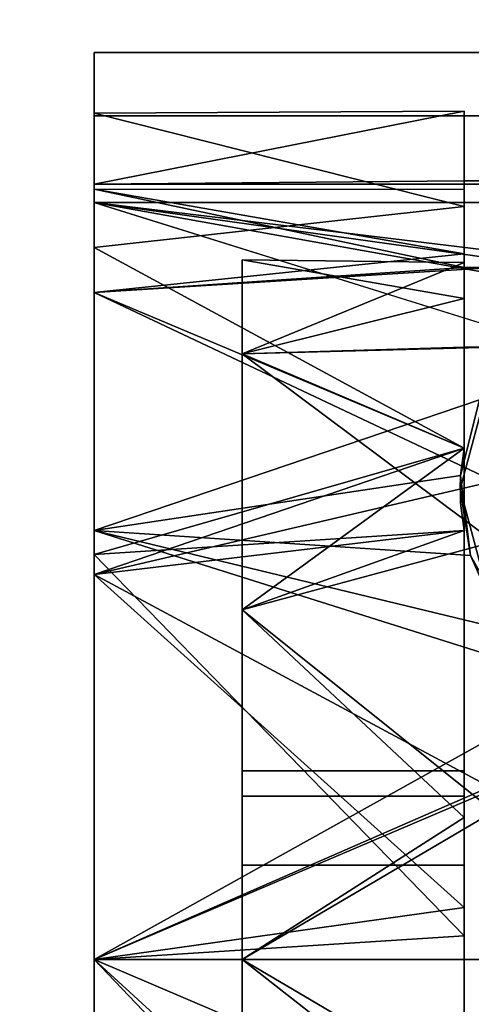
# Model space of a CAD drawing. Extents: x 51 to 123, y -35 to 70.
# Drawn here: x 65 to 65, y 64 to 65 of the extents above; entities that cross this region are included whole.
import ezdxf

# ---------------------------------------------------------------- set-up
doc = ezdxf.new("R2010")
doc.units = 0
doc.header["$LTSCALE"] = 96
doc.header["$MEASUREMENT"] = 0
for name, color, linetype in [('AFUFR-3-TPLM', 7, 'Continuous'), ('AFUPD-3-BYLM', 7, 'Continuous'), ('AFUPD-3-CTPL', 7, 'Continuous'), ('AFUPD-3-TPLM', 7, 'Continuous'), ('AFUUS-3-SHLM', 7, 'Continuous'), ('AFUUS-3-TPLM', 7, 'Continuous'), ('MAIN_FURN', 7, 'Continuous')]:
    doc.layers.add(name, color=color, linetype=linetype)

# ---------------------------------------------------------------- blocks, each defined once
blk = doc.blocks.new('MO723624LOPECAWHFP')
at = {"layer": 'AFUFR-3-TPLM', "color": 42, "linetype": 'Continuous'}
for points, invisible_edges in [([(0, 0, 29), (72, 0, 29), (30, -24, 29)], 14), ([(0, -24, 29), (0, 0, 29), (30, -24, 29)], 2), ([(30, -24, 28), (0, 0, 28), (0, -24, 28)], 1), ([(72, 0, 28), (0, 0, 28), (30, -24, 28)], 14)]:
    blk.add_3dface(points, dxfattribs=dict(at, invisible_edges=invisible_edges))
blk = doc.blocks.new('MO161927MPBBF')
at = {"layer": 'AFUPD-3-BYLM', "color": 42, "linetype": 'Continuous'}
for points, invisible_edges in [([(16.25, 19.25, 2.4213), (1, 0.625, 2.4213), (16.25, 0.625, 2.4213)], 1), ([(1, 19.25, 2.4213), (1, 0.625, 2.4213), (16.25, 19.25, 2.4213)], 2), ([(16.25, 0.625, 26), (1, 19.25, 26), (16.25, 19.25, 26)], 1), ([(1, 0.625, 26), (1, 19.25, 26), (16.25, 0.625, 26)], 2)]:
    blk.add_3dface(points, dxfattribs=dict(at, invisible_edges=invisible_edges))
at = {"layer": 'AFUPD-3-CTPL', "color": 47, "linetype": 'Continuous'}
for points, invisible_edges in [([(15.25, 18.1647, 0.5315), (13.7934, 18.2442, 1.0796), (13.7934, 18.1647, 0.5315)], 1), ([(15.25, 18.2442, 1.0796), (13.7934, 18.2442, 1.0796), (15.25, 18.1647, 0.5315)], 2), ([(13.7934, 18.0564, 1.6006), (13.7934, 18.2442, 1.0796), (15.25, 18.2442, 1.0796)], 12), ([(15.25, 18.0564, 1.6006), (13.7934, 18.0564, 1.6006), (15.25, 18.2442, 1.0796)], 2), ([(13.7934, 18.2442, 1.0796), (13.7934, 18.1681, 1.0474), (13.7934, 18.1647, 0.5315)], 3), ([(13.7934, 18, 1.5432), (13.7934, 18.1681, 1.0474), (13.7934, 18.2442, 1.0796)], 14), ([(13.7934, 18.0564, 1.6006), (13.7934, 18, 1.5432), (13.7934, 18.2442, 1.0796)], 3), ([(13.7934, 18.1647, 0.5315), (13.7934, 18.1681, 1.0474), (13.7934, 18.0791, 0.5315)], 1), ([(13.7934, 18.0791, 0.5315), (15.25, 18.1647, 0.5315), (13.7934, 18.1647, 0.5315)], 1), ([(15.25, 18.0791, 0.5315), (15.25, 18.1647, 0.5315), (13.7934, 18.0791, 0.5315)], 2), ([(14.256, 18.1706, 1.0019), (14.256, 18.0726, 0.9441), (14.256, 18.0834, 0.5413)], 3), ([(14.256, 17.9922, 1.3507), (14.256, 18.0726, 0.9441), (14.256, 18.1706, 1.0019)], 14), ([(14.256, 18.0513, 1.4552), (14.256, 17.9922, 1.3507), (14.256, 18.1706, 1.0019)], 3), ([(13.7934, 18.0791, 0.5315), (14.256, 18.0834, 0.5413), (15.25, 18.0791, 0.5315)], 2), ([(13.7934, 17.9436, 1.4468), (13.7934, 17.9436, 0.4823), (13.7934, 18.0729, 0.9646)], 1), ([(14.256, 18.0834, 0.5413), (14.256, 18.0726, 0.9441), (14.256, 17.975, 0.5413)], 1), ([(14.256, 18.0834, 0.5413), (14.2934, 17.975, 0.5413), (14.7874, 18.0834, 0.5413)], 3), ([(14.256, 17.975, 0.5413), (14.2934, 17.975, 0.5413), (14.256, 18.0834, 0.5413)], 2), ([(14.256, 18.0834, 0.5413), (14.7874, 18.0834, 0.5413), (15.25, 18.0791, 0.5315)], 12), ([(14.2753, 17.8091, 1.8659), (13.7934, 18.0564, 1.6006), (14.3301, 17.8884, 1.7982)], 1), ([(13.7934, 17.6456, 1.972), (13.7934, 18.0564, 1.6006), (14.2753, 17.8091, 1.8659)], 2), ([(13.7934, 17.6157, 1.8986), (13.7934, 18, 1.5432), (13.7934, 18.0564, 1.6006)], 14), ([(13.7934, 17.6456, 1.972), (13.7934, 17.6157, 1.8986), (13.7934, 18.0564, 1.6006)], 3), ([(14.256, 17.7486, 1.686), (14.256, 17.9922, 1.3507), (14.256, 18.0513, 1.4552)], 14), ([(14.256, 17.7486, 1.8131), (14.256, 17.7486, 1.686), (14.256, 18.0513, 1.4552)], 3), ([(13.9784, 17.9843, 0.9646), (13.9784, 17.8669, 0.5266), (13.9784, 17.3445, 0.9646)], 14), ([(13.9784, 17.8669, 1.4025), (13.9784, 17.9843, 0.9646), (13.9784, 17.3445, 0.9646)], 14), ([(14.256, 17.9811, 0.8895), (14.256, 17.9362, 1.2506), (14.256, 17.7486, 0.748)], 14), ([(14.256, 17.8752, 0.5413), (14.256, 17.9811, 0.8895), (14.256, 17.7486, 0.748)], 14), ([(13.7934, 17.5906, 1.7999), (13.7934, 17.9436, 0.4823), (13.7934, 17.9436, 1.4468)], 3), ([(13.7934, 17.5906, 0.1292), (13.7934, 17.9436, 0.4823), (13.7934, 17.5906, 1.7999)], 14), ([(14.256, 17.7486, 0.748), (14.256, 17.9362, 1.2506), (14.256, 17.7486, 1.5624)], 1), ([(14.256, 17.8752, 0.5413), (14.256, 17.1083, 0.7283), (14.256, 16.3413, 0.5413)], 3), ([(14.256, 17.2264, 0.76), (14.256, 17.1083, 0.7283), (14.256, 17.8752, 0.5413)], 14), ([(14.256, 17.6458, 0.748), (14.256, 17.2264, 0.76), (14.256, 17.8752, 0.5413)], 15), ([(14.256, 17.8752, 0.5413), (14.256, 17.7486, 0.748), (14.256, 17.6458, 0.748)], 13), ([(14.256, 16.3413, 0.5413), (14.2934, 16.3413, 0.5413), (14.2934, 17.8752, 0.5413)], 14), ([(14.256, 17.8752, 0.5413), (14.256, 16.3413, 0.5413), (14.2934, 17.8752, 0.5413)], 2), ([(13.9784, 17.3445, 0.9646), (13.9784, 17.8669, 0.5266), (13.9784, 17.3129, 0.8464)], 3), ([(13.9784, 17.5463, 0.2059), (13.9784, 17.3129, 0.8464), (13.9784, 17.8669, 0.5266)], 3), ([(13.9784, 17.8669, 1.4025), (13.9784, 17.3129, 1.0827), (13.9784, 17.5463, 1.7232)], 3), ([(13.9784, 17.3445, 0.9646), (13.9784, 17.3129, 1.0827), (13.9784, 17.8669, 1.4025)], 14), ([(14.2873, 17.8325, 2.2047), (14.251, 17.6972, 2.2047), (14.2753, 17.8091, 1.8659)], 2), ([(14.2873, 17.8325, 2.2047), (14.3853, 17.7759, 2.2047), (14.251, 17.6972, 2.2047)], 3), ([(14.2753, 17.8091, 1.8659), (14.251, 17.6972, 2.2047), (14.2516, 17.7145, 1.9321)], 1), ([(14.3853, 17.7759, 2.2047), (14.3642, 17.6972, 2.2047), (14.251, 17.6972, 2.2047)], 14), ([(14.256, 17.7486, 1.5624), (14.256, 17.6458, 1.6562), (14.2516, 17.68, 0.748)], 12), ([(14.2516, 17.7144, 0.748), (14.256, 17.7486, 1.5624), (14.2516, 17.68, 0.748)], 2), ([(14.256, 17.7486, 0.748), (14.2516, 17.68, 0.748), (14.256, 17.6458, 0.748)], 1), ([(14.2516, 17.7144, 0.748), (14.2516, 17.68, 0.748), (14.256, 17.7486, 0.748)], 2), ([(14.256, 17.7486, 1.8131), (14.256, 17.6458, 1.7655), (14.256, 17.7486, 1.686)], 13), ([(14.256, 17.6458, 1.8816), (14.256, 17.6458, 1.7655), (14.256, 17.7486, 1.8131)], 3), ([(14.251, 17.6972, 2.2047), (14.3853, 17.6184, 2.2047), (14.2873, 17.5618, 2.2047)], 3), ([(14.3642, 17.6972, 2.2047), (14.3853, 17.6184, 2.2047), (14.251, 17.6972, 2.2047)], 14), ([(13.7934, 17.1083, 2.0275), (13.7934, 17.6157, 1.8986), (13.7934, 17.6456, 1.972)], 14), ([(13.7934, 17.1083, 2.1063), (13.7934, 17.1083, 2.0275), (13.7934, 17.6456, 1.972)], 3), ([(14.256, 17.6458, 1.8816), (14.256, 17.1737, 1.9269), (14.256, 17.6458, 1.7655)], 13), ([(14.256, 17.1381, 2.0271), (14.256, 17.1737, 1.9269), (14.256, 17.6458, 1.8816)], 3), ([(14.256, 17.3129, 0.8464), (14.256, 17.2264, 0.76), (14.256, 17.6458, 0.748)], 14), ([(14.256, 17.3445, 0.9646), (14.256, 17.3129, 0.8464), (14.256, 17.6458, 0.748)], 14), ([(14.256, 17.1083, 1.2008), (14.256, 17.6458, 1.6562), (14.256, 17.2863, 1.8223)], 13), ([(14.256, 17.2264, 1.1691), (14.256, 17.6458, 1.6562), (14.256, 17.1083, 1.2008)], 3), ([(14.256, 17.3129, 1.0827), (14.256, 17.6458, 1.6562), (14.256, 17.2264, 1.1691)], 3), ([(14.256, 17.6458, 0.748), (14.256, 17.6458, 1.6562), (14.256, 17.3129, 1.0827)], 14), ([(14.256, 17.3445, 0.9646), (14.256, 17.6458, 0.748), (14.256, 17.3129, 1.0827)], 3), ([(13.7934, 17.1083, 1.9291), (13.7934, 17.5906, 0.1292), (13.7934, 17.5906, 1.7999)], 3), ([(13.7934, 17.1083, 0), (13.7934, 17.5906, 0.1292), (13.7934, 17.1083, 1.9291)], 14), ([(13.9784, 17.2264, 0.76), (13.9784, 17.3129, 0.8464), (13.9784, 17.5463, 0.2059)], 14), ([(13.9784, 17.1083, 0.0886), (13.9784, 17.2264, 0.76), (13.9784, 17.5463, 0.2059)], 3), ([(13.9784, 17.5463, 1.7232), (13.9784, 17.1083, 1.2008), (13.9784, 17.1083, 1.8405)], 3), ([(13.9784, 17.2264, 1.1691), (13.9784, 17.1083, 1.2008), (13.9784, 17.5463, 1.7232)], 14), ([(13.9784, 17.3129, 1.0827), (13.9784, 17.2264, 1.1691), (13.9784, 17.5463, 1.7232)], 14), ([(13.9784, 17.3445, 0.9646), (14.256, 17.3129, 1.0827), (13.9784, 17.3129, 1.0827)], 1), ([(14.256, 17.3445, 0.9646), (14.256, 17.3129, 1.0827), (13.9784, 17.3445, 0.9646)], 2), ([(13.9784, 17.3129, 0.8464), (14.256, 17.3445, 0.9646), (13.9784, 17.3445, 0.9646)], 1), ([(14.256, 17.3129, 0.8464), (14.256, 17.3445, 0.9646), (13.9784, 17.3129, 0.8464)], 2), ([(13.9784, 17.2264, 0.76), (14.256, 17.3129, 0.8464), (13.9784, 17.3129, 0.8464)], 1), ([(14.256, 17.2264, 0.76), (14.256, 17.3129, 0.8464), (13.9784, 17.2264, 0.76)], 2), ([(13.9784, 17.3129, 1.0827), (14.256, 17.2264, 1.1691), (13.9784, 17.2264, 1.1691)], 1), ([(14.256, 17.3129, 1.0827), (14.256, 17.2264, 1.1691), (13.9784, 17.3129, 1.0827)], 2), ([(14.256, 17.2863, 1.8223), (14.256, 16.8905, 1.813), (14.256, 17.1083, 1.2008)], 14), ([(13.9784, 17.1083, 0.7283), (14.256, 17.2264, 0.76), (13.9784, 17.2264, 0.76)], 1), ([(14.256, 17.1083, 0.7283), (14.256, 17.2264, 0.76), (13.9784, 17.1083, 0.7283)], 2), ([(13.9784, 17.2264, 1.1691), (14.256, 17.1083, 1.2008), (13.9784, 17.1083, 1.2008)], 1), ([(14.256, 17.2264, 1.1691), (14.256, 17.1083, 1.2008), (13.9784, 17.2264, 1.1691)], 2), ([(13.9784, 17.1083, 0.7283), (13.9784, 17.2264, 0.76), (13.9784, 17.1083, 0.0886)], 14), ([(14.256, 16.6841, 1.8308), (14.256, 17.1737, 1.9269), (14.256, 17.1381, 2.0271)], 14), ([(14.256, 16.6231, 1.9103), (14.256, 16.6841, 1.8308), (14.256, 17.1381, 2.0271)], 3), ([(15.25, 16.571, 1.972), (13.7934, 17.1083, 2.1063), (15.25, 17.1083, 2.1063)], 1), ([(13.7934, 16.571, 1.972), (13.7934, 17.1083, 2.1063), (15.25, 16.571, 1.972)], 2), ([(13.7934, 16.626, 1.7999), (13.7934, 17.1083, 0), (13.7934, 17.1083, 1.9291)], 3), ([(13.7934, 16.626, 0.1292), (13.7934, 17.1083, 0), (13.7934, 16.626, 1.7999)], 14), ([(13.7934, 16.571, 1.972), (13.7934, 17.1083, 2.0275), (13.7934, 17.1083, 2.1063)], 3), ([(13.7934, 16.6009, 1.8986), (13.7934, 17.1083, 2.0275), (13.7934, 16.571, 1.972)], 14), ([(13.9784, 16.9902, 0.76), (14.256, 17.1083, 0.7283), (13.9784, 17.1083, 0.7283)], 1), ([(14.256, 16.9902, 0.76), (14.256, 17.1083, 0.7283), (13.9784, 16.9902, 0.76)], 2), ([(13.9784, 17.1083, 1.2008), (14.256, 16.9902, 1.1691), (13.9784, 16.9902, 1.1691)], 1), ([(14.256, 17.1083, 1.2008), (14.256, 16.9902, 1.1691), (13.9784, 17.1083, 1.2008)], 2), ([(13.9784, 16.9902, 0.76), (13.9784, 17.1083, 0.7283), (13.9784, 17.1083, 0.0886)], 14), ([(13.9784, 16.6703, 0.2059), (13.9784, 16.9902, 0.76), (13.9784, 17.1083, 0.0886)], 3), ([(13.9784, 17.1083, 1.8405), (13.9784, 16.9902, 1.1691), (13.9784, 16.6703, 1.7232)], 3), ([(13.9784, 17.1083, 1.2008), (13.9784, 16.9902, 1.1691), (13.9784, 17.1083, 1.8405)], 14), ([(14.256, 17.1083, 0.7283), (14.256, 16.9902, 0.76), (14.256, 16.3413, 0.5413)], 14), ([(14.256, 17.1083, 1.2008), (14.256, 16.5392, 1.6305), (14.256, 16.9902, 1.1691)], 3), ([(14.256, 16.8905, 1.813), (14.256, 16.5392, 1.6305), (14.256, 17.1083, 1.2008)], 14)]:
    blk.add_3dface(points, dxfattribs=dict(at, invisible_edges=invisible_edges))
for points in [[(14.256, 18.1706, 1.0019), (14.256, 18.0834, 0.5413), (13.7934, 18.0791, 0.5315)], [(13.7934, 18.1681, 1.0474), (14.256, 18.1706, 1.0019), (13.7934, 18.0791, 0.5315)], [(14.256, 18.0513, 1.4552), (14.256, 18.1706, 1.0019), (13.7934, 18.1681, 1.0474)], [(13.7934, 18, 1.5432), (14.256, 18.0513, 1.4552), (13.7934, 18.1681, 1.0474)], [(13.7934, 18.0729, 0.9646), (13.7934, 17.9436, 0.4823), (14.256, 17.975, 0.5413)], [(14.256, 18.0726, 0.9441), (13.7934, 18.0729, 0.9646), (14.256, 17.975, 0.5413)], [(14.256, 17.9922, 1.3507), (13.7934, 18.0729, 0.9646), (14.256, 18.0726, 0.9441)], [(13.7934, 17.9436, 1.4468), (13.7934, 18.0729, 0.9646), (14.256, 17.9922, 1.3507)], [(13.7934, 18.0564, 1.6006), (15.25, 18.0564, 1.6006), (14.5217, 17.9678, 1.716)], [(14.4658, 17.962, 1.7227), (13.7934, 18.0564, 1.6006), (14.5217, 17.9678, 1.716)], [(14.4133, 17.9452, 1.7412), (13.7934, 18.0564, 1.6006), (14.4658, 17.962, 1.7227)], [(14.3301, 17.8884, 1.7982), (13.7934, 18.0564, 1.6006), (14.4133, 17.9452, 1.7412)], [(14.256, 17.7486, 1.8131), (14.256, 18.0513, 1.4552), (13.7934, 18, 1.5432)], [(13.7934, 17.6157, 1.8986), (14.256, 17.7486, 1.8131), (13.7934, 18, 1.5432)], [(14.256, 17.7486, 1.686), (13.7934, 17.9436, 1.4468), (14.256, 17.9922, 1.3507)], [(14.256, 17.975, 0.5413), (13.7934, 17.9436, 0.4823), (14.2934, 17.975, 0.5413)], [(14.2934, 17.975, 0.5413), (13.7934, 17.9436, 0.4823), (14.2934, 17.7072, 0.2085)], [(13.9784, 17.9843, 0.9646), (14.256, 17.9811, 0.8895), (13.9784, 17.8669, 0.5266)], [(14.256, 17.9362, 1.2506), (14.256, 17.9811, 0.8895), (13.9784, 17.9843, 0.9646)], [(13.9784, 17.8669, 1.4025), (14.256, 17.9362, 1.2506), (13.9784, 17.9843, 0.9646)], [(14.256, 17.9811, 0.8895), (14.256, 17.8752, 0.5413), (13.9784, 17.8669, 0.5266)], [(13.7934, 17.5906, 1.7999), (13.7934, 17.9436, 1.4468), (14.256, 17.7486, 1.686)], [(13.7934, 17.9436, 0.4823), (13.7934, 17.5906, 0.1292), (14.2934, 17.7072, 0.2085)], [(14.256, 17.7486, 1.5624), (14.256, 17.9362, 1.2506), (13.9784, 17.8669, 1.4025)], [(13.9784, 17.8669, 0.5266), (14.2934, 17.8752, 0.5413), (14.2934, 17.6314, 0.2619)], [(14.256, 17.8752, 0.5413), (14.2934, 17.8752, 0.5413), (13.9784, 17.8669, 0.5266)], [(13.9784, 17.5463, 1.7232), (14.256, 17.7486, 1.5624), (13.9784, 17.8669, 1.4025)], [(13.9784, 17.8669, 0.5266), (14.2934, 17.6314, 0.2619), (13.9784, 17.5463, 0.2059)], [(14.2516, 17.7145, 1.9321), (13.7934, 17.6456, 1.972), (14.2753, 17.8091, 1.8659)], [(14.256, 17.6458, 1.7655), (13.7934, 17.5906, 1.7999), (14.256, 17.7486, 1.686)], [(14.256, 17.6458, 1.8816), (14.256, 17.7486, 1.8131), (13.7934, 17.6157, 1.8986)], [(14.256, 17.6458, 1.6562), (14.256, 17.7486, 1.5624), (13.9784, 17.5463, 1.7232)], [(14.256, 17.7486, 0.748), (14.256, 17.7486, 1.5624), (14.2516, 17.7144, 0.748)], [(14.2641, 17.6141, 1.9882), (13.7934, 17.6456, 1.972), (14.2516, 17.7145, 1.9321)], [(14.2934, 17.7072, 0.2085), (13.7934, 17.5906, 0.1292), (14.2934, 17.3219, 0.0239)], [(14.2516, 17.7145, 1.9321), (14.251, 17.6972, 2.2047), (14.2641, 17.6141, 1.9882)], [(14.251, 17.6972, 2.2047), (14.2873, 17.5618, 2.2047), (14.2641, 17.6141, 1.9882)], [(14.2516, 17.68, 0.748), (14.256, 17.6458, 1.6562), (14.256, 17.6458, 0.748)], [(14.256, 17.1737, 1.9269), (13.7934, 17.5906, 1.7999), (14.256, 17.6458, 1.7655)], [(14.256, 17.1381, 2.0271), (14.256, 17.6458, 1.8816), (13.7934, 17.6157, 1.8986)], [(14.3181, 17.5189, 2.0299), (13.7934, 17.6456, 1.972), (14.2641, 17.6141, 1.9882)], [(14.4084, 17.4514, 2.0535), (13.7934, 17.6456, 1.972), (14.3181, 17.5189, 2.0299)], [(13.7934, 17.1083, 2.1063), (13.7934, 17.6456, 1.972), (14.4084, 17.4514, 2.0535)], [(14.256, 17.2863, 1.8223), (14.256, 17.6458, 1.6562), (13.9784, 17.5463, 1.7232)], [(14.2934, 17.6314, 0.2619), (14.2934, 17.2937, 0.1084), (13.9784, 17.5463, 0.2059)], [(13.7934, 17.1083, 2.0275), (14.256, 17.1381, 2.0271), (13.7934, 17.6157, 1.8986)], [(14.2641, 17.6141, 1.9882), (14.2873, 17.5618, 2.2047), (14.3181, 17.5189, 2.0299)], [(13.7934, 17.1083, 1.9291), (13.7934, 17.5906, 1.7999), (14.256, 17.1737, 1.9269)], [(13.7934, 17.5906, 0.1292), (13.7934, 17.1083, 0), (14.2934, 17.3219, 0.0239)], [(13.9784, 17.1083, 1.8405), (14.256, 17.2863, 1.8223), (13.9784, 17.5463, 1.7232)], [(13.9784, 17.5463, 0.2059), (14.2934, 17.2937, 0.1084), (13.9784, 17.1083, 0.0886)], [(14.5217, 17.4265, 2.061), (13.7934, 17.1083, 2.1063), (14.4084, 17.4514, 2.0535)], [(15.25, 17.1083, 2.1063), (13.7934, 17.1083, 2.1063), (14.5217, 17.4265, 2.061)], [(14.2934, 17.3219, 0.0239), (13.7934, 17.1083, 0), (14.2934, 16.8947, 0.0239)], [(14.2934, 17.2937, 0.1084), (14.2934, 16.9228, 0.1084), (13.9784, 17.1083, 0.0886)], [(14.256, 16.8905, 1.813), (14.256, 17.2863, 1.8223), (13.9784, 17.1083, 1.8405)], [(14.256, 16.6841, 1.8308), (13.7934, 17.1083, 1.9291), (14.256, 17.1737, 1.9269)], [(14.256, 16.6231, 1.9103), (14.256, 17.1381, 2.0271), (13.7934, 17.1083, 2.0275)], [(13.7934, 16.626, 1.7999), (13.7934, 17.1083, 1.9291), (14.256, 16.6841, 1.8308)], [(13.7934, 17.1083, 0), (13.7934, 16.626, 0.1292), (14.2934, 16.8947, 0.0239)], [(13.7934, 16.6009, 1.8986), (14.256, 16.6231, 1.9103), (13.7934, 17.1083, 2.0275)], [(13.9784, 16.6703, 1.7232), (14.256, 16.8905, 1.813), (13.9784, 17.1083, 1.8405)], [(13.9784, 17.1083, 0.0886), (14.2934, 16.9228, 0.1084), (13.9784, 16.6703, 0.2059)]]:
    blk.add_3dface(points, dxfattribs=at)
at = {"layer": 'AFUPD-3-TPLM', "color": 42, "linetype": 'Continuous'}
for points, invisible_edges in [([(16.25, 0, 26.625), (1, 19.25, 26.625), (16.25, 19.25, 26.625)], 1), ([(1, 0, 26.625), (1, 19.25, 26.625), (16.25, 0, 26.625)], 2), ([(16.25, 19.25, 26), (1, 0, 26), (16.25, 0, 26)], 1), ([(1, 19.25, 26), (1, 0, 26), (16.25, 19.25, 26)], 2)]:
    blk.add_3dface(points, dxfattribs=dict(at, invisible_edges=invisible_edges))
blk = doc.blocks.new('PX721536HTGDAS')
at = {"layer": 'AFUUS-3-SHLM', "color": 42, "linetype": 'Continuous'}
for points, invisible_edges in [([(0, -15, 21), (72, 0, 21), (0, 0, 21)], 1), ([(72, -15, 21), (72, 0, 21), (0, -15, 21)], 2), ([(72, -15, 22), (0, 0, 22), (72, 0, 22)], 1), ([(0, -15, 22), (0, 0, 22), (72, -15, 22)], 2)]:
    blk.add_3dface(points, dxfattribs=dict(at, invisible_edges=invisible_edges))
at = {"layer": 'AFUUS-3-TPLM', "color": 42, "linetype": 'Continuous'}
for points, invisible_edges in [([(72, 0, 35), (0, -15, 35), (72, -15, 35)], 1), ([(0, 0, 35), (0, -15, 35), (72, 0, 35)], 2), ([(0, 0, 36), (72, -15, 36), (0, -15, 36)], 1), ([(72, 0, 36), (72, -15, 36), (0, 0, 36)], 2)]:
    blk.add_3dface(points, dxfattribs=dict(at, invisible_edges=invisible_edges))

msp = doc.modelspace()

# ---------------------------------------------------------------- block references
at = {"layer": 'MAIN_FURN', "color": 47, "linetype": 'Continuous'}
for name, p in [('MO723624LOPECAWHFP', (51, 70.48)), ('PX721536HTGDAS', (51, 70.48, 29)), ('MO161927MPBBF', (51, 46.48))]:
    msp.add_blockref(name, p, dxfattribs=at)

doc.saveas('drawing.dxf')
